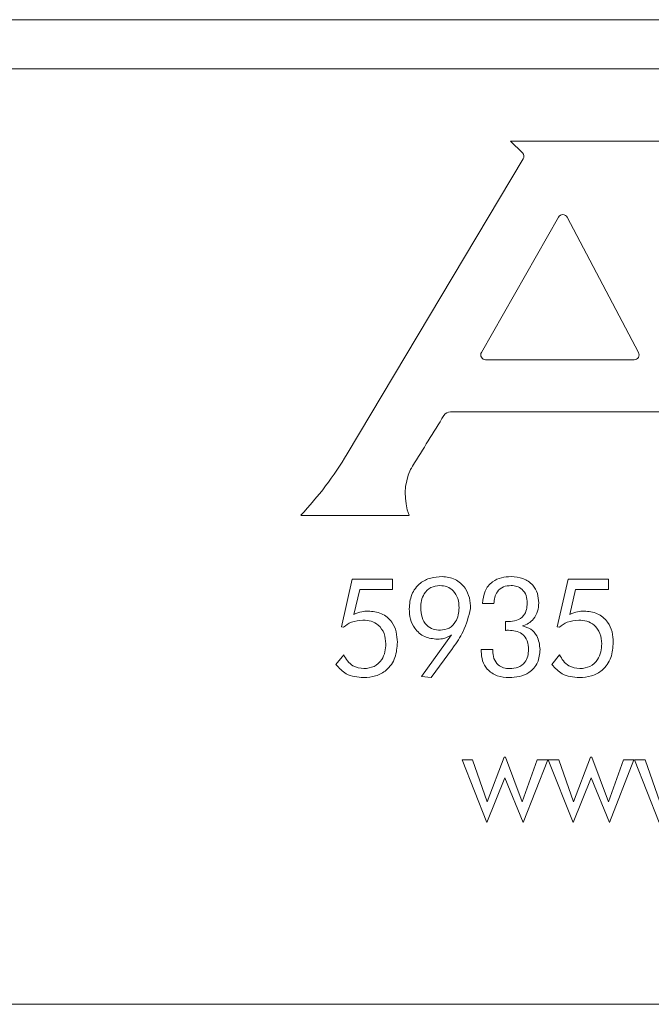
# Model space of a CAD drawing. Units: inches. Extents: x 436 to 817, y 40 to 469.
# Drawn here: x 623 to 624, y 44 to 44 of the extents above; entities that cross this region are included whole.
import ezdxf

# ---------------------------------------------------------------- set-up
doc = ezdxf.new("R2010")
doc.units = ezdxf.units.IN
doc.header["$MEASUREMENT"] = 0

msp = doc.modelspace()

# ---------------------------------------------------------------- linework, layer by layer
at = {"color": 7, "linetype": 'Continuous', "lineweight": 15}
for p, q in [((608.43762, 44.40275), (625.92462, 44.40275)), ((625.79962, 44.36275), (621.29962, 44.36275)), ((623.96025, 44.30413), (623.83154, 44.30413)), ((623.83154, 44.30413), (623.84125, 44.29447)), ((623.84186, 44.28958), (623.69876, 44.04992)), ((623.87055, 44.24234), (623.80785, 44.13243)), ((623.93558, 44.13232), (623.87756, 44.24223)), ((623.81132, 44.12645), (623.93204, 44.12645)), ((623.78276, 44.08412), (623.95701, 44.08412)), ((623.66107, 44.00004), (623.74918, 44.00004)), ((623.69409, 43.90954), (623.70296, 43.9482)), ((623.70296, 43.9482), (623.73572, 43.9482)), ((623.73572, 43.9482), (623.73572, 43.93988)), ((623.86954, 43.90954), (623.87841, 43.9482)), ((623.87841, 43.9482), (623.91116, 43.9482)), ((623.91116, 43.9482), (623.91116, 43.93988)), ((623.70903, 43.93988), (623.70434, 43.91949)), ((623.73572, 43.93988), (623.70903, 43.93988)), ((623.88448, 43.93988), (623.87978, 43.91949)), ((623.91116, 43.93988), (623.88448, 43.93988)), ((623.8181, 43.92846), (623.80875, 43.9285)), ((623.82741, 43.90654), (623.82741, 43.91391)), ((623.69578, 43.90922), (623.69409, 43.90954)), ((623.87123, 43.90922), (623.86954, 43.90954)), ((623.75931, 43.8692), (623.78371, 43.90282)), ((623.78438, 43.89173), (623.76715, 43.8682)), ((623.78475, 43.89227), (623.78438, 43.89173)), ((623.80771, 43.89105), (623.81706, 43.89105)), ((623.80771, 43.88943), (623.80771, 43.89105)), ((623.81706, 43.89105), (623.81706, 43.89003)), ((623.68971, 43.87891), (623.69598, 43.88672)), ((623.86516, 43.87891), (623.87142, 43.88672)), ((623.76715, 43.8682), (623.75931, 43.8692)), ((623.79213, 43.80138), (623.80068, 43.80138)), ((623.81218, 43.75047), (623.79213, 43.80138)), ((623.80068, 43.80138), (623.81266, 43.76737)), ((623.81266, 43.76737), (623.82632, 43.80345)), ((623.82632, 43.80345), (623.82755, 43.80345)), ((623.82755, 43.80345), (623.84101, 43.76737)), ((623.84101, 43.76737), (623.85309, 43.80138)), ((623.86174, 43.80138), (623.84174, 43.75047)), ((623.85309, 43.80138), (623.86174, 43.80138)), ((623.86227, 43.80138), (623.87082, 43.80138)), ((623.88232, 43.75047), (623.86227, 43.80138)), ((623.87082, 43.80138), (623.8828, 43.76737)), ((623.8828, 43.76737), (623.89646, 43.80345)), ((623.89646, 43.80345), (623.89769, 43.80345)), ((623.89769, 43.80345), (623.91115, 43.76737)), ((623.91115, 43.76737), (623.92323, 43.80138)), ((623.93188, 43.80138), (623.91188, 43.75047)), ((623.92323, 43.80138), (623.93188, 43.80138)), ((623.93241, 43.80138), (623.94096, 43.80138)), ((623.95246, 43.75047), (623.93241, 43.80138)), ((623.94096, 43.80138), (623.95294, 43.76737)), ((623.82696, 43.78667), (623.81218, 43.75047)), ((623.84174, 43.75047), (623.82696, 43.78667)), ((623.89711, 43.78667), (623.88232, 43.75047)), ((623.91188, 43.75047), (623.89711, 43.78667)), ((621.29962, 43.60275), (625.79962, 43.60275))]:
    msp.add_line(p, q, dxfattribs=at)
for centre, radius, start, end in [((623.83842, 44.29163), 0.004, 329.15856, 45.12083), ((623.87402, 44.24036), 0.004, 27.82838, 150.29668), ((623.81132, 44.13045), 0.004, 150.29668, 270), ((623.93204, 44.13045), 0.004, 270, 27.82838), ((623.78276, 44.07787), 0.00625, 90, 148.16175), ((623.45144, 44.1976), 0.28805, 316.69852, 329.15856), ((623.79421, 44.01739), 0.04826, 155.77225, 201.06599)]:
    msp.add_arc(centre, radius, start, end, dxfattribs=at)
for points, knots in [([(623.7502, 44.03719), (623.75035, 44.03744), (623.75093, 44.03841), (623.76002, 44.05306), (623.76895, 44.06747), (623.77745, 44.08117)], [0, 0, 0, 0, 0.017146, 0.065107, 1, 1, 1, 1]), ([(623.74923, 43.92401), (623.74955, 43.92799), (623.7502, 43.93593), (623.75726, 43.94509), (623.76654, 43.94972), (623.77276, 43.95009), (623.77587, 43.95027)], [0, 0, 0, 0, 0.280187, 0.559017, 0.779182, 1, 1, 1, 1]), ([(623.77587, 43.95027), (623.77955, 43.94987), (623.7869, 43.94906), (623.79471, 43.94171), (623.79859, 43.93305), (623.79893, 43.9273), (623.7991, 43.92443)], [0, 0, 0, 0, 0.27945, 0.558548, 0.779026, 1, 1, 1, 1]), ([(623.80875, 43.9285), (623.80915, 43.93187), (623.80994, 43.93857), (623.81603, 43.94629), (623.82409, 43.94985), (623.82936, 43.95013), (623.832, 43.95027)], [0, 0, 0, 0, 0.280395, 0.558919, 0.779086, 1, 1, 1, 1]), ([(623.832, 43.95027), (623.83529, 43.95003), (623.84185, 43.94956), (623.8497, 43.94417), (623.85396, 43.93666), (623.8543, 43.93151), (623.85447, 43.92893)], [0, 0, 0, 0, 0.2804323, 0.5593761, 0.7793501, 1, 1, 1, 1]), ([(623.77412, 43.943), (623.77159, 43.9427), (623.76654, 43.9421), (623.76135, 43.93683), (623.7589, 43.93082), (623.75869, 43.92687), (623.75858, 43.9249)], [0, 0, 0, 0, 0.279217, 0.558279, 0.778906, 1, 1, 1, 1]), ([(623.78975, 43.9249), (623.7896, 43.92743), (623.78929, 43.93248), (623.78563, 43.93876), (623.78009, 43.94253), (623.77611, 43.94284), (623.77412, 43.943)], [0, 0, 0, 0, 0.280693, 0.559972, 0.779673, 1, 1, 1, 1]), ([(623.83203, 43.943), (623.82989, 43.94283), (623.82562, 43.9425), (623.82075, 43.93854), (623.81857, 43.93345), (623.81826, 43.93012), (623.8181, 43.92846)], [0, 0, 0, 0, 0.280059, 0.558482, 0.778936, 1, 1, 1, 1]), ([(623.84512, 43.92875), (623.84498, 43.9308), (623.8447, 43.93489), (623.8415, 43.93988), (623.83686, 43.94266), (623.83364, 43.94289), (623.83203, 43.943)], [0, 0, 0, 0, 0.28052, 0.559589, 0.779453, 1, 1, 1, 1]), ([(623.82978, 43.91381), (623.83208, 43.91394), (623.83665, 43.91418), (623.84231, 43.91786), (623.84483, 43.92336), (623.84502, 43.92695), (623.84512, 43.92875)], [0, 0, 0, 0, 0.280876, 0.559121, 0.779006, 1, 1, 1, 1]), ([(623.85447, 43.92893), (623.85431, 43.9266), (623.85399, 43.92195), (623.85087, 43.91608), (623.84636, 43.912), (623.84291, 43.91076), (623.84119, 43.91014)], [0, 0, 0, 0, 0.280204, 0.559748, 0.779742, 1, 1, 1, 1]), ([(623.70434, 43.91949), (623.70641, 43.92038), (623.71011, 43.92196), (623.71413, 43.92214), (623.71589, 43.92222)], [0, 0, 0, 0, 0.55967, 1, 1, 1, 1]), ([(623.71589, 43.92222), (623.71959, 43.92189), (623.72697, 43.92123), (623.73516, 43.91424), (623.73909, 43.90551), (623.73942, 43.89975), (623.73958, 43.89686)], [0, 0, 0, 0, 0.279943, 0.558712, 0.779055, 1, 1, 1, 1]), ([(623.77209, 43.89936), (623.76853, 43.89974), (623.76143, 43.90048), (623.75373, 43.90738), (623.74976, 43.91567), (623.74941, 43.92123), (623.74923, 43.92401)], [0, 0, 0, 0, 0.279647, 0.55878, 0.779154, 1, 1, 1, 1]), ([(623.75858, 43.9249), (623.75874, 43.92233), (623.75906, 43.91721), (623.76273, 43.91078), (623.76846, 43.9071), (623.7725, 43.90679), (623.77452, 43.90664)], [0, 0, 0, 0, 0.280719, 0.559789, 0.779558, 1, 1, 1, 1]), ([(623.77452, 43.90664), (623.77703, 43.90697), (623.78206, 43.90763), (623.78702, 43.91305), (623.78943, 43.91902), (623.78964, 43.92294), (623.78975, 43.9249)], [0, 0, 0, 0, 0.278924, 0.558203, 0.77889, 1, 1, 1, 1]), ([(623.7991, 43.92443), (623.79745, 43.91798), (623.79449, 43.90641), (623.78774, 43.89661), (623.78475, 43.89227)], [0, 0, 0, 0, 0.557885, 1, 1, 1, 1]), ([(623.87978, 43.91949), (623.88186, 43.92038), (623.88556, 43.92196), (623.88958, 43.92214), (623.89134, 43.92222)], [0, 0, 0, 0, 0.55967, 1, 1, 1, 1]), ([(623.89134, 43.92222), (623.89504, 43.92189), (623.90242, 43.92123), (623.91061, 43.91424), (623.91454, 43.90551), (623.91487, 43.89975), (623.91503, 43.89686)], [0, 0, 0, 0, 0.279943, 0.558712, 0.779055, 1, 1, 1, 1]), ([(623.71162, 43.91495), (623.70838, 43.91464), (623.70257, 43.91408), (623.69786, 43.91071), (623.69578, 43.90922)], [0, 0, 0, 0, 0.559405, 1, 1, 1, 1]), ([(623.73023, 43.89568), (623.73, 43.89852), (623.72956, 43.90418), (623.72476, 43.91084), (623.71829, 43.91448), (623.71385, 43.91479), (623.71162, 43.91495)], [0, 0, 0, 0, 0.280299, 0.559428, 0.779402, 1, 1, 1, 1]), ([(623.82741, 43.91391), (623.82785, 43.91389), (623.82864, 43.91386), (623.82943, 43.91383), (623.82978, 43.91381)], [0, 0, 0, 0, 0.560001, 1, 1, 1, 1]), ([(623.88707, 43.91495), (623.88383, 43.91464), (623.87802, 43.91408), (623.87331, 43.91071), (623.87123, 43.90922)], [0, 0, 0, 0, 0.559405, 1, 1, 1, 1]), ([(623.90568, 43.89568), (623.90545, 43.89852), (623.90501, 43.90418), (623.90021, 43.91084), (623.89374, 43.91448), (623.8893, 43.91479), (623.88707, 43.91495)], [0, 0, 0, 0, 0.280299, 0.559428, 0.779402, 1, 1, 1, 1]), ([(623.82999, 43.90664), (623.8295, 43.90663), (623.82864, 43.90663), (623.82778, 43.90657), (623.82741, 43.90654)], [0, 0, 0, 0, 0.56003, 1, 1, 1, 1]), ([(623.84616, 43.89092), (623.84601, 43.89335), (623.84572, 43.89818), (623.84151, 43.90393), (623.83566, 43.90638), (623.83188, 43.90655), (623.82999, 43.90664)], [0, 0, 0, 0, 0.280636, 0.558611, 0.778841, 1, 1, 1, 1]), ([(623.84119, 43.91014), (623.84357, 43.90946), (623.84832, 43.9081), (623.85444, 43.90116), (623.8551, 43.89479), (623.85551, 43.89091)], [0, 0, 0, 0, 0.28047, 0.560718, 1, 1, 1, 1]), ([(623.73958, 43.89686), (623.73928, 43.89265), (623.73868, 43.88425), (623.73177, 43.87417), (623.72208, 43.86886), (623.71548, 43.86842), (623.71218, 43.8682)], [0, 0, 0, 0, 0.280416, 0.559383, 0.779343, 1, 1, 1, 1]), ([(623.78371, 43.90282), (623.78167, 43.90171), (623.77803, 43.89972), (623.7739, 43.89947), (623.77209, 43.89936)], [0, 0, 0, 0, 0.559775, 1, 1, 1, 1]), ([(623.91503, 43.89686), (623.91473, 43.89265), (623.91413, 43.88425), (623.90722, 43.87417), (623.89753, 43.86886), (623.89093, 43.86842), (623.88763, 43.8682)], [0, 0, 0, 0, 0.280416, 0.559383, 0.779343, 1, 1, 1, 1]), ([(623.71239, 43.87547), (623.71525, 43.87578), (623.72097, 43.8764), (623.72697, 43.88221), (623.72988, 43.88898), (623.73011, 43.89344), (623.73023, 43.89568)], [0, 0, 0, 0, 0.279439, 0.558426, 0.778946, 1, 1, 1, 1]), ([(623.83039, 43.8682), (623.8271, 43.86844), (623.82054, 43.86892), (623.81264, 43.87422), (623.80827, 43.88168), (623.8079, 43.88685), (623.80771, 43.88943)], [0, 0, 0, 0, 0.280421, 0.559519, 0.779451, 1, 1, 1, 1]), ([(623.81706, 43.89003), (623.81722, 43.8879), (623.81753, 43.88366), (623.82096, 43.87855), (623.82583, 43.87581), (623.82916, 43.87558), (623.83083, 43.87547)], [0, 0, 0, 0, 0.280432, 0.559417, 0.779373, 1, 1, 1, 1]), ([(623.85551, 43.89091), (623.85518, 43.88729), (623.85451, 43.88008), (623.84748, 43.87218), (623.83885, 43.86863), (623.83321, 43.86834), (623.83039, 43.8682)], [0, 0, 0, 0, 0.279841, 0.558439, 0.778902, 1, 1, 1, 1]), ([(623.83083, 43.87547), (623.83316, 43.87563), (623.8378, 43.87594), (623.84331, 43.87994), (623.84585, 43.88547), (623.84605, 43.8891), (623.84616, 43.89092)], [0, 0, 0, 0, 0.280482, 0.559037, 0.779095, 1, 1, 1, 1]), ([(623.88784, 43.87547), (623.8907, 43.87578), (623.89642, 43.8764), (623.90242, 43.88221), (623.90533, 43.88898), (623.90556, 43.89344), (623.90568, 43.89568)], [0, 0, 0, 0, 0.279439, 0.558426, 0.778946, 1, 1, 1, 1]), ([(623.69598, 43.88672), (623.69691, 43.88498), (623.69877, 43.88151), (623.70417, 43.87663), (623.70928, 43.87591), (623.71239, 43.87547)], [0, 0, 0, 0, 0.281332, 0.562133, 1, 1, 1, 1]), ([(623.87142, 43.88672), (623.87236, 43.88498), (623.87422, 43.88151), (623.87962, 43.87663), (623.88473, 43.87591), (623.88784, 43.87547)], [0, 0, 0, 0, 0.281332, 0.562133, 1, 1, 1, 1]), ([(623.71218, 43.8682), (623.70716, 43.8686), (623.6982, 43.86932), (623.6923, 43.87598), (623.68971, 43.87891)], [0, 0, 0, 0, 0.559778, 1, 1, 1, 1]), ([(623.88763, 43.8682), (623.88261, 43.8686), (623.87365, 43.86932), (623.86775, 43.87598), (623.86516, 43.87891)], [0, 0, 0, 0, 0.559778, 1, 1, 1, 1])]:
    msp.add_open_spline(points, degree=3, knots=knots, dxfattribs=at)

doc.saveas('drawing.dxf')
